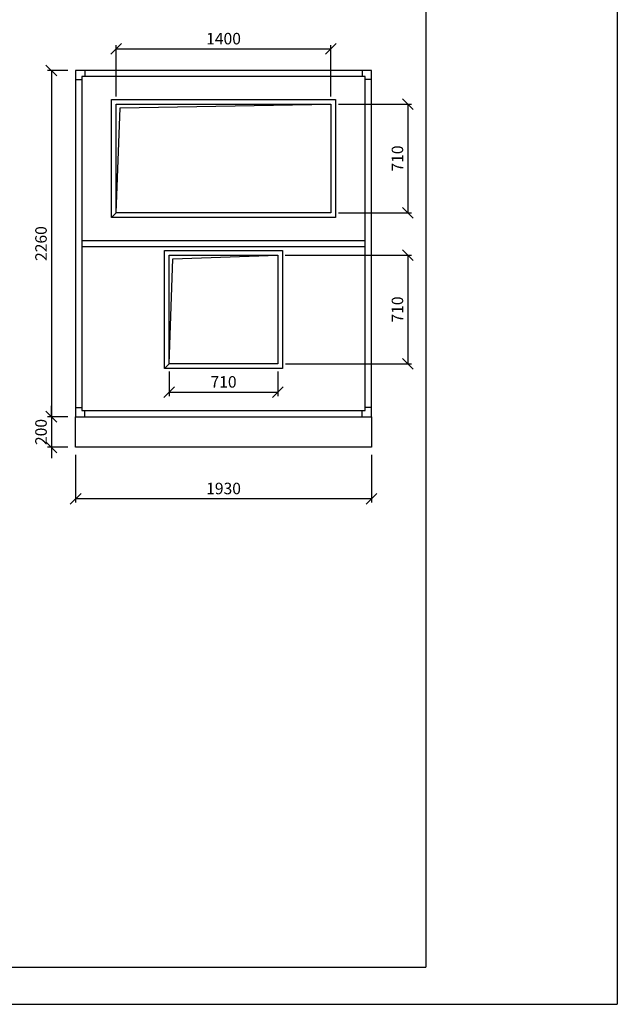
# Model space of a CAD drawing. Extents: x 52509 to 156449, y -81177 to -42750.
# Drawn here: x 152550 to 156449, y -81177 to -74750 of the extents above; entities that cross this region are included whole.
import ezdxf

# ---------------------------------------------------------------- set-up
doc = ezdxf.new("R2010")
doc.units = 0
doc.header["$LTSCALE"] = 400
doc.layers.get('0').update_dxf_attribs({"linetype": 'CONTINUOUS'})
doc.layers.get('DEFPOINTS').update_dxf_attribs({"linetype": 'CONTINUOUS'})
for name, color, linetype in [('5', 7, 'CONTINUOUS'), ('vzt-01-stroje', 255, 'CONTINUOUS'), ('vzt-04-koty', 50, 'CONTINUOUS'), ('VZT-KOTY', 50, 'CONTINUOUS'), ('VZT-ODVOD', 140, 'CONTINUOUS'), ('VZT-PLNA', 255, 'CONTINUOUS'), ('VZT-PRIVOD', 230, 'CONTINUOUS')]:
    doc.layers.add(name, color=color, linetype=linetype)
doc.styles.add('ROMANS', font='romans')
doc.dimstyles.new('KOTY50', dxfattribs={"dimscale": 0, "dimtxt": 75, "dimasz": 70, "dimexe": 25, "dimexo": 50, "dimgap": 30, "dimtad": 1, "dimdec": 0, "dimzin": 12, "dimdsep": 46, "dimtxsty": 'ROMANS', "dimblk1": 'OBLIQUE', "dimblk2": 'OBLIQUE', "dimsah": 1, "dimcen": 90, "dimclrd": 256, "dimclre": 256, "dimclrt": 256, "dimadec": 0, "dimazin": 0, "dimtfac": 1, "dimtdec": 0, "dimtix": 1, "dimtmove": 2, "dimatfit": 3, "dimldrblk": 'OBLIQUE', "dimfxl": 0, "dimtolj": 1, "dimarcsym": 0})

# ---------------------------------------------------------------- blocks, each defined once
blk = doc.blocks.new('ramcek')
at = {"layer": '5'}
for p in [(9438.7, 6573.7), (0, 0)]:
    blk.add_line(p, (9438.7, 0), dxfattribs=at)
at = {"layer": 'VZT-PLNA', "style": 'ROMANS'}
for tag, p in [('ČISLO', (2281.3, 6384.8)), ('AKC', (6438.1, 6399.9)), ('TYP_STR', (2270.6, 6155.4)), ('VYPR', (6439.7, 6173.1)), ('POZCISLO', (598.8, 5934.4)), ('DAT', (6445.4, 5927.1))]:
    blk.add_attdef(tag, p, '', height=100, dxfattribs=at)
blk = doc.blocks.new('_OBLIQUE')
at = {"color": 0, "linetype": 'ByBlock'}
blk.add_line((-0.5, -0.5), (0.5, 0.5), dxfattribs=at)
blk = doc.blocks.new('*D748')
at = {"layer": 'DEFPOINTS', "color": 0}
for p in [(152914.7, -77541.5), (154844.7, -77541.5), (152914.7, -77877.8)]:
    blk.add_point(p, dxfattribs=at)
at = {"layer": 'vzt-04-koty', "lineweight": -2}
for p, q in [((152914.7, -77591.5), (152914.7, -77902.8)), ((154844.7, -77591.5), (154844.7, -77902.8)), ((154844.7, -77877.8), (152914.7, -77877.8))]:
    blk.add_line(p, q, dxfattribs=at)
at = {"layer": 'vzt-04-koty', "lineweight": -2, "xscale": 70, "yscale": 70, "zscale": 70, "rotation": 180}
blk.add_blockref('_OBLIQUE', (152914.7, -77877.8), dxfattribs=at)
at = {"layer": 'vzt-04-koty', "lineweight": -2, "xscale": 70, "yscale": 70, "zscale": 70}
blk.add_blockref('_OBLIQUE', (154844.7, -77877.8), dxfattribs=at)
at = {"layer": 'vzt-04-koty', "insert": (153879.7, -77810.3), "char_height": 75, "attachment_point": 5, "style": 'ROMANS'}
blk.add_mtext('\\A1;1930', dxfattribs=at)
blk = doc.blocks.new('*D749')
at = {"layer": 'DEFPOINTS', "color": 0}
for p in [(154232.8, -76287), (154234.7, -76997), (155081.9, -76997)]:
    blk.add_point(p, dxfattribs=at)
at = {"layer": 'vzt-04-koty', "lineweight": -2}
for p, q in [((154282.8, -76287), (155106.9, -76287)), ((155081.9, -76287), (155081.9, -76997)), ((154284.7, -76997), (155106.9, -76997))]:
    blk.add_line(p, q, dxfattribs=at)
at = {"layer": 'vzt-04-koty', "lineweight": -2, "xscale": 70, "yscale": 70, "zscale": 70}
for p, rotation in [((155081.9, -76287), 90), ((155081.9, -76997), 270)]:
    blk.add_blockref('_OBLIQUE', p, dxfattribs=dict(at, rotation=rotation))
at = {"layer": 'vzt-04-koty', "insert": (155014.4, -76642), "char_height": 75, "attachment_point": 5, "rotation": 90, "style": 'ROMANS'}
blk.add_mtext('\\A1;710', dxfattribs=at)
blk = doc.blocks.new('*D750')
at = {"layer": 'DEFPOINTS', "color": 0}
for p in [(152914.7, -75081.5), (152756.2, -77341.5), (152914.7, -77341.5)]:
    blk.add_point(p, dxfattribs=at)
at = {"layer": 'vzt-04-koty', "lineweight": -2}
for p, q in [((152864.7, -75081.5), (152731.2, -75081.5)), ((152756.2, -75081.5), (152756.2, -77341.5)), ((152864.7, -77341.5), (152731.2, -77341.5))]:
    blk.add_line(p, q, dxfattribs=at)
at = {"layer": 'vzt-04-koty', "lineweight": -2, "xscale": 70, "yscale": 70, "zscale": 70}
for p, rotation in [((152756.2, -75081.5), 90), ((152756.2, -77341.5), 270)]:
    blk.add_blockref('_OBLIQUE', p, dxfattribs=dict(at, rotation=rotation))
at = {"layer": 'vzt-04-koty', "insert": (152688.7, -76211.5), "char_height": 75, "attachment_point": 5, "rotation": 90, "style": 'ROMANS'}
blk.add_mtext('\\A1;2260', dxfattribs=at)
blk = doc.blocks.new('*D751')
at = {"layer": 'DEFPOINTS', "color": 0}
for p in [(152914.7, -77341.5), (152756.2, -77541.5), (152914.7, -77541.5)]:
    blk.add_point(p, dxfattribs=at)
at = {"layer": 'vzt-04-koty', "lineweight": -2}
for p, q in [((152756.2, -77341.5), (152756.2, -77271.5)), ((152864.7, -77341.5), (152731.2, -77341.5)), ((152756.2, -77341.5), (152756.2, -77541.5)), ((152864.7, -77541.5), (152731.2, -77541.5)), ((152756.2, -77541.5), (152756.2, -77611.5))]:
    blk.add_line(p, q, dxfattribs=at)
at = {"layer": 'vzt-04-koty', "lineweight": -2, "xscale": 70, "yscale": 70, "zscale": 70}
for p, rotation in [((152756.2, -77341.5), 270), ((152756.2, -77541.5), 90)]:
    blk.add_blockref('_OBLIQUE', p, dxfattribs=dict(at, rotation=rotation))
at = {"layer": 'vzt-04-koty', "insert": (152688.7, -77441.5), "char_height": 75, "attachment_point": 5, "rotation": 90, "style": 'ROMANS'}
blk.add_mtext('\\A1;200', dxfattribs=at)
blk = doc.blocks.new('*D752')
at = {"layer": 'DEFPOINTS', "color": 0}
for p in [(153524.8, -76997), (154234.7, -76997), (154234.7, -77181.8)]:
    blk.add_point(p, dxfattribs=at)
at = {"layer": 'vzt-04-koty', "lineweight": -2}
for p, q in [((153524.8, -77047), (153524.8, -77206.8)), ((154234.7, -77047), (154234.7, -77206.8)), ((153524.8, -77181.8), (154234.7, -77181.8))]:
    blk.add_line(p, q, dxfattribs=at)
at = {"layer": 'vzt-04-koty', "lineweight": -2, "xscale": 70, "yscale": 70, "zscale": 70, "rotation": 180}
blk.add_blockref('_OBLIQUE', (153524.8, -77181.8), dxfattribs=at)
at = {"layer": 'vzt-04-koty', "lineweight": -2, "xscale": 70, "yscale": 70, "zscale": 70}
blk.add_blockref('_OBLIQUE', (154234.7, -77181.8), dxfattribs=at)
at = {"layer": 'vzt-04-koty', "insert": (153879.7, -77114.3), "char_height": 75, "attachment_point": 5, "style": 'ROMANS'}
blk.add_mtext('\\A1;710', dxfattribs=at)
blk = doc.blocks.new('*D753')
at = {"layer": 'DEFPOINTS', "color": 0}
for p in [(154579.9, -75301.5), (154579.7, -76011.1), (155081.9, -76011.1)]:
    blk.add_point(p, dxfattribs=at)
at = {"layer": 'vzt-04-koty', "lineweight": -2}
for p, q in [((154629.9, -75301.5), (155106.9, -75301.5)), ((155081.9, -75301.5), (155081.9, -76011.1)), ((154629.7, -76011.1), (155106.9, -76011.1))]:
    blk.add_line(p, q, dxfattribs=at)
at = {"layer": 'vzt-04-koty', "lineweight": -2, "xscale": 70, "yscale": 70, "zscale": 70}
for p, rotation in [((155081.9, -75301.5), 90), ((155081.9, -76011.1), 270)]:
    blk.add_blockref('_OBLIQUE', p, dxfattribs=dict(at, rotation=rotation))
at = {"layer": 'vzt-04-koty', "insert": (155014.4, -75656.3), "char_height": 75, "attachment_point": 5, "rotation": 90, "style": 'ROMANS'}
blk.add_mtext('\\A1;710', dxfattribs=at)
blk = doc.blocks.new('*D754')
at = {"layer": 'DEFPOINTS', "color": 0}
for p in [(154579.7, -74941.3), (153179.7, -75301.1), (154579.7, -75301.1)]:
    blk.add_point(p, dxfattribs=at)
at = {"layer": 'vzt-04-koty', "lineweight": -2}
for p, q in [((153179.7, -75251.1), (153179.7, -74916.3)), ((154579.7, -75251.1), (154579.7, -74916.3)), ((153179.7, -74941.3), (154579.7, -74941.3))]:
    blk.add_line(p, q, dxfattribs=at)
at = {"layer": 'vzt-04-koty', "lineweight": -2, "xscale": 70, "yscale": 70, "zscale": 70, "rotation": 180}
blk.add_blockref('_OBLIQUE', (153179.7, -74941.3), dxfattribs=at)
at = {"layer": 'vzt-04-koty', "lineweight": -2, "xscale": 70, "yscale": 70, "zscale": 70}
blk.add_blockref('_OBLIQUE', (154579.7, -74941.3), dxfattribs=at)
at = {"layer": 'vzt-04-koty', "insert": (153879.7, -74873.8), "char_height": 75, "attachment_point": 5, "style": 'ROMANS'}
blk.add_mtext('\\A1;1400', dxfattribs=at)

msp = doc.modelspace()

# ---------------------------------------------------------------- linework, layer by layer
at = {"layer": 'vzt-01-stroje'}
msp.add_lwpolyline([(152914.7, -77341.5), (154844.7, -77341.5), (154844.7, -77541.5), (152914.7, -77541.5)], close=True, dxfattribs=at)
at = {"layer": 'vzt-04-koty'}
for p in [(156448.9, -71350.3), (52508.6, -81177.3)]:
    msp.add_line(p, (156448.9, -81177.3), dxfattribs=at)
at = {"layer": 'VZT-ODVOD'}
msp.add_lwpolyline([(153149.7, -76041.1), (153149.7, -75271.1), (154609.7, -75271.1), (154609.7, -76041.1), (153149.7, -76041.1), (153179.7, -76011.1), (153179.7, -75301.1), (154579.7, -75301.1), (154579.7, -76011.1), (153179.7, -76011.1), (153204.7, -75326.1), (154579.7, -75301.1), (154579.7, -76011.1), (153179.7, -76011.1)], dxfattribs=at)
at = {"layer": 'VZT-PLNA'}
for p, q in [((152974.7, -75081.5), (152974.7, -75121.5)), ((154784.7, -75081.5), (154784.7, -75121.5)), ((152914.7, -75141.5), (152954.7, -75141.5)), ((154844.7, -75141.5), (154804.7, -75141.5)), ((152954.7, -76191.5), (154804.7, -76191.5)), ((152954.7, -76231.5), (154804.7, -76231.5)), ((152914.7, -77281.5), (152954.7, -77281.5)), ((152974.7, -77341.5), (152974.7, -77301.5)), ((154784.7, -77341.5), (154784.7, -77301.5)), ((154844.7, -77281.5), (154804.7, -77281.5))]:
    msp.add_line(p, q, dxfattribs=at)
for points in [[(152914.7, -75081.5), (152914.7, -77341.5), (154844.7, -77341.5), (154844.7, -75081.5), (152914.7, -75081.5)], [(152954.7, -75121.5), (152954.7, -77301.5), (154804.7, -77301.5), (154804.7, -75121.5), (152954.7, -75121.5)]]:
    msp.add_lwpolyline(points, dxfattribs=at)
at = {"layer": 'VZT-PRIVOD'}
msp.add_lwpolyline([(153494.8, -77027), (153494.8, -76257), (154264.7, -76257), (154264.7, -77027), (153494.8, -77027), (153524.8, -76997), (153524.8, -76287), (154234.7, -76287), (154234.7, -76997), (153524.8, -76997), (153549.8, -76312), (154234.7, -76287), (154234.7, -76997), (153524.8, -76997)], dxfattribs=at)

# ---------------------------------------------------------------- block references
at = {"layer": 'VZT-KOTY', "xscale": 1.121362006990239, "yscale": 1.121362006982963, "zscale": 1.121362006979812}
msp.add_blockref('ramcek', (144615.6, -80935.6), dxfattribs=at)

# ---------------------------------------------------------------- dimensions: what is measured, and where the dimension line sits
at = {"layer": 'vzt-04-koty'}
for base, p1, p2, picture, middle in [((154579.7, -74941.3), (153179.7, -75301.1), (154579.7, -75301.1), '*D754', (153879.7, -74873.8)), ((154234.7, -77181.8), (153524.8, -76997), (154234.7, -76997), '*D752', (153879.7, -77114.3)), ((152914.7, -77877.8), (154844.7, -77541.5), (152914.7, -77541.5), '*D748', (153879.7, -77810.3))]:
    dim = msp.add_linear_dim(base=base, p1=p1, p2=p2, dimstyle='KOTY50', override={"dimscale": 1}, dxfattribs=at)
    dim.commit()
    dim.dimension.update_dxf_attribs({"geometry": picture, "text_midpoint": middle})
for base, p1, p2, picture, middle in [((152756.2, -77341.5), (152914.7, -75081.5), (152914.7, -77341.5), '*D750', (152688.7, -76211.5)), ((155081.9, -76011.1), (154579.9, -75301.5), (154579.7, -76011.1), '*D753', (155014.4, -75656.3)), ((155081.9, -76997), (154232.8, -76287), (154234.7, -76997), '*D749', (155014.4, -76642)), ((152756.2, -77541.5), (152914.7, -77341.5), (152914.7, -77541.5), '*D751', (152688.7, -77441.5))]:
    dim = msp.add_linear_dim(base=base, p1=p1, p2=p2, angle=90, dimstyle='KOTY50', override={"dimscale": 1}, dxfattribs=at)
    dim.commit()
    dim.dimension.update_dxf_attribs({"geometry": picture, "text_midpoint": middle})

doc.saveas('drawing.dxf')
